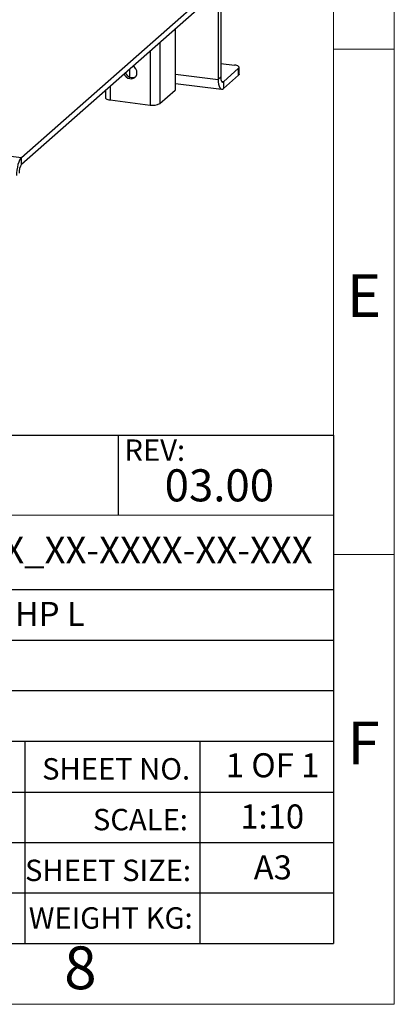
# Model space of a CAD drawing. Units: millimetres. Extents: x 4 to 416, y 4 to 293.
# Drawn here: x 379 to 416, y 4 to 101 of the extents above; entities that cross this region are included whole.
import ezdxf

# ---------------------------------------------------------------- set-up
doc = ezdxf.new("R2010")
doc.units = ezdxf.units.MM
for name, color, linetype in [('FORMAT', 7, 'Continuous'), ('SHEET_FORMAT_LINES', 8, 'Continuous'), ('SHEET_FORMAT_TEXT', 7, 'Continuous')]:
    doc.layers.add(name, color=color, linetype=linetype)
doc.styles.add('SLDTEXTSTYLE0', font='TXT', dxfattribs={"width": 0.75})
doc.styles.add('SLDTEXTSTYLE3', font='TXT', dxfattribs={"width": 0.681818})
doc.styles.add('SLDTEXTSTYLE4', font='TXT', dxfattribs={"width": 0.666667})

msp = doc.modelspace()

# ---------------------------------------------------------------- linework, layer by layer
at = {"color": 7, "linetype": 'Continuous', "lineweight": 25}
for p, q in [((242.839, 104.953), (379.142, 87.78)), ((379.142, 87.78), (398.335, 104.707)), ((379.142, 87.107), (398.335, 104.033)), ((398.588, 103.583), (398.588, 95.501)), ((398.84, 103.805), (398.84, 95.724)), ((394.316, 100.489), (394.316, 94.428)), ((394.364, 94.515), (394.364, 100.531)), ((392.821, 99.17), (392.821, 93.109)), ((391.864, 98.326), (391.864, 92.965)), ((389.797, 96.503), (389.797, 95.753)), ((398.84, 97.087), (400.192, 96.916)), ((400.608, 96.61), (399.093, 95.273)), ((400.608, 95.936), (400.608, 96.61)), ((400.654, 96.02), (400.654, 96.694)), ((394.364, 96.033), (398.588, 95.501)), ((398.84, 95.724), (398.588, 95.501)), ((400.608, 95.936), (399.093, 94.6)), ((387.908, 94.837), (387.908, 93.464)), ((394.364, 95.103), (398.914, 94.529)), ((399.093, 95.273), (398.926, 95.294)), ((399.093, 95.273), (399.093, 94.6)), ((387.428, 94.414), (387.428, 93.695)), ((392.821, 93.109), (394.316, 94.428)), ((387.908, 93.464), (391.864, 92.965)), ((379.142, 87.107), (379.142, 87.78))]:
    msp.add_line(p, q, dxfattribs=at)
at = {"color": 7, "linetype": 'Continuous', "lineweight": 25, "flags": 128}
for points in [[(400.608, 96.61), (400.644, 96.655), (400.654, 96.701), (400.636, 96.748), (400.591, 96.792), (400.521, 96.832), (400.429, 96.867), (400.318, 96.896), (400.192, 96.916)], [(389.277, 96.045), (389.368, 95.885), (389.5, 95.743), (389.662, 95.639), (389.84, 95.579), (390.022, 95.568), (390.193, 95.608), (390.342, 95.695), (390.457, 95.823), (390.529, 95.982), (390.554, 96.161)], [(398.588, 95.501), (398.597, 95.247), (398.626, 95.02), (398.673, 94.828), (398.736, 94.679), (398.812, 94.579), (398.899, 94.532), (398.994, 94.539), (399.093, 94.6)], [(398.84, 95.724), (398.845, 95.597), (398.859, 95.483), (398.883, 95.387), (398.914, 95.313), (398.952, 95.263), (398.996, 95.239), (399.043, 95.243), (399.093, 95.273)], [(400.654, 96.02), (400.644, 95.981), (400.608, 95.936)], [(394.316, 94.428), (394.354, 94.475), (394.364, 94.515)], [(387.428, 93.695), (387.428, 93.688), (387.447, 93.639), (387.494, 93.593), (387.566, 93.551), (387.662, 93.515), (387.778, 93.485), (387.908, 93.464)], [(379.142, 87.78), (379.044, 87.667), (378.949, 87.507), (378.862, 87.306), (378.785, 87.071), (378.722, 86.811), (378.676, 86.537), (378.647, 86.259), (378.637, 85.988)]]:
    msp.add_lwpolyline(points, dxfattribs=at)
at = {"color": 7, "linetype": 'Continuous', "lineweight": 25}
for centre, radius, start, end in [((389.77, 96.144), 0.785, 1.22311, 60.09864), ((390.083, 96.406), 0.718, 200.02216, 297.98674), ((392.137, 94.402), 1.463, 259.22598, 297.88864), ((380.293, 86.299), 1.406, 144.9313, 183.59307)]:
    msp.add_arc(centre, radius, start, end, dxfattribs=at)
at = {"layer": 'FORMAT', "color": 7, "lineweight": 25}
for p, q in [((222.362, 60.318), (410, 60.318)), ((410, 60.318), (410, 10)), ((222.362, 10), (410, 10))]:
    msp.add_line(p, q, dxfattribs=at)
at = {"layer": 'FORMAT', "color": 9}
msp.add_line((388.703, 60.318), (388.703, 52.386), dxfattribs=at)
at = {"layer": 'SHEET_FORMAT_LINES', "color": 7, "linetype": 'Continuous', "lineweight": 18}
for p, q in [((416, 293), (416, 4)), ((410, 287), (410, 10)), ((410, 10), (10, 10)), ((416, 4), (4, 4))]:
    msp.add_line(p, q, dxfattribs=at)
at = {"layer": 'SHEET_FORMAT_LINES', "linetype": 'Continuous', "lineweight": 18}
for p, q in [((410, 98.5), (416, 98.5)), ((410, 48.5), (416, 48.5))]:
    msp.add_line(p, q, dxfattribs=at)
at = {"layer": 'SHEET_FORMAT_LINES', "color": 9, "linetype": 'Continuous', "lineweight": 18}
msp.add_line((410, 52.386), (306.641, 52.386), dxfattribs=at)
at = {"layer": 'SHEET_FORMAT_LINES', "color": 7, "linetype": 'Continuous', "lineweight": 25}
msp.add_line((410, 45), (306.641, 45), dxfattribs=at)
at = {"layer": 'SHEET_FORMAT_LINES', "color": 9, "linetype": 'Continuous'}
for p, q in [((410, 40), (306.641, 40)), ((410, 35), (306.641, 35)), ((410, 30), (222.362, 30)), ((379.501, 10), (379.501, 30)), ((396.805, 10), (396.805, 29.926)), ((306.641, 25), (410, 25)), ((306.641, 20), (410, 20)), ((410, 15), (306.641, 15))]:
    msp.add_line(p, q, dxfattribs=at)
at = {"layer": 'SHEET_FORMAT_LINES'}
msp.add_line((376.54, 10), (390, 10), dxfattribs=at)

# ---------------------------------------------------------------- texts
at = {"layer": 'FORMAT', "color": 7, "insert": (335.431, 43.809), "char_height": 2.38125, "attachment_point": 1, "style": 'SLDTEXTSTYLE3'}
msp.add_mtext('RESISHIELD RV 2008 E - T S - HP L', dxfattribs=at)
at = {"layer": 'SHEET_FORMAT_LINES', "char_height": 4.233, "attachment_point": 2, "style": 'SLDTEXTSTYLE0'}
for s, insert in [('E', (413.008, 76.225)), ('F', (412.955, 31.975)), ('8', (384.957, 9.725))]:
    msp.add_mtext(s, dxfattribs=dict(at, insert=insert))
at = {"layer": 'SHEET_FORMAT_TEXT'}
for s, insert, char_height, attachment_point, style in [('REV:', (389.312, 59.883), 2.1167, 1, 'SLDTEXTSTYLE0'), ('03.00', (398.699, 56.929), 3.175, 2, 'SLDTEXTSTYLE0'), ('XXX-XXX-XX-XX-XX-X-XX_XX_XX-XXXX-XX-XXX', (334.707, 50.267), 2.64583, 1, 'SLDTEXTSTYLE0'), ('SHEET NO.', (395.806, 28.351), 2.1167, 3, 'SLDTEXTSTYLE0'), ('SHEET NO.', (395.806, 28.351), 2.1167, 3, 'SLDTEXTSTYLE0'), ('1 OF 1', (403.964, 28.839), 2.3813, 2, 'SLDTEXTSTYLE4'), ('1:10', (403.925, 23.773), 2.3813, 2, 'SLDTEXTSTYLE0'), ('SCALE:', (395.588, 23.331), 2.1167, 3, 'SLDTEXTSTYLE0'), ('SCALE:', (395.588, 23.331), 2.1167, 3, 'SLDTEXTSTYLE0'), ('A3', (403.987, 18.736), 2.3813, 2, 'SLDTEXTSTYLE0'), ('SHEET SIZE:', (395.897, 18.309), 2.11667, 3, 'SLDTEXTSTYLE0'), ('SHEET SIZE:', (395.897, 18.309), 2.11667, 3, 'SLDTEXTSTYLE0'), ('WEIGHT KG:', (396.062, 13.601), 2.1167, 3, 'SLDTEXTSTYLE0')]:
    msp.add_mtext(s, dxfattribs=dict(at, insert=insert, char_height=char_height, attachment_point=attachment_point, style=style))

doc.saveas('drawing.dxf')
